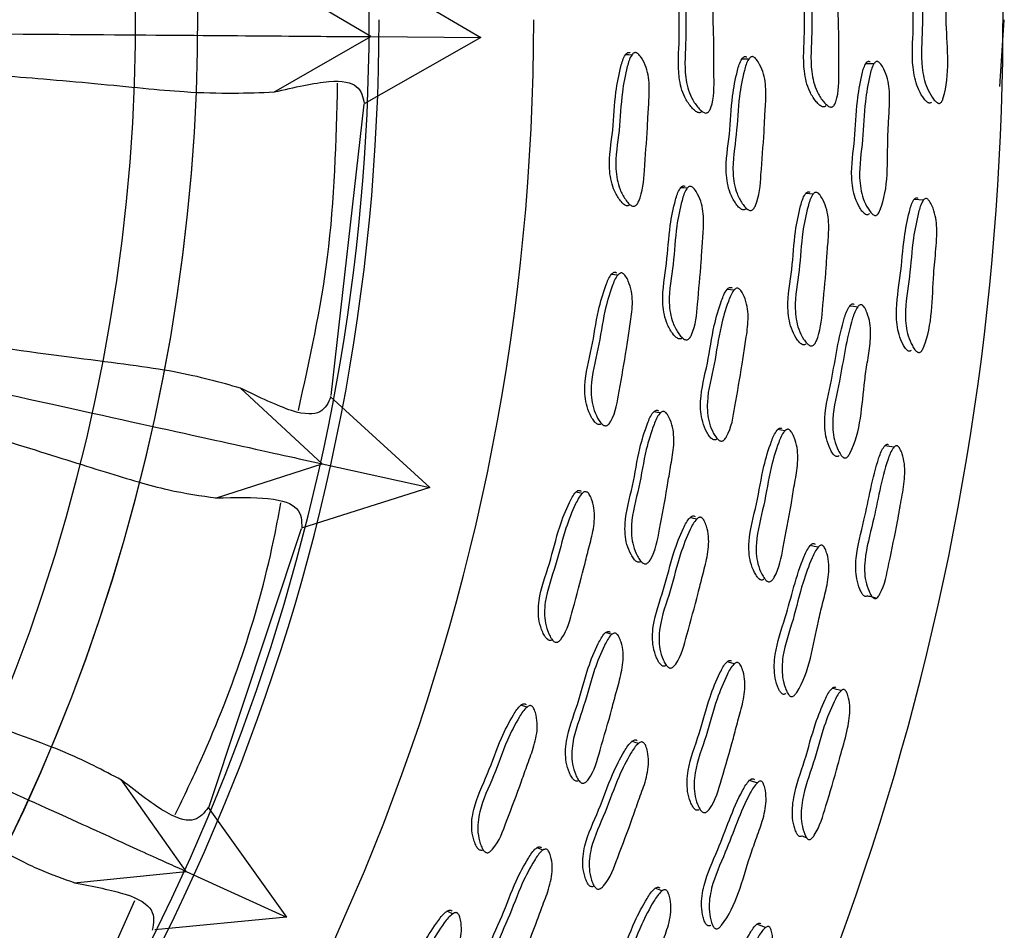
# Model space of a CAD drawing. Units: millimetres. Extents: x 62 to 2292, y 236 to 2456.
# Drawn here: x 854 to 869, y 380 to 394 of the extents above; entities that cross this region are included whole.
import ezdxf

# ---------------------------------------------------------------- set-up
doc = ezdxf.new("R2010")
doc.units = ezdxf.units.MM

msp = doc.modelspace()

# ---------------------------------------------------------------- linework, layer by layer
at = {"color": 7, "linetype": 'Continuous', "lineweight": 25}
for p, q in [((859.184, 394.272), (860.907, 393.259)), ((859.267, 393.272), (857.845, 394.117)), ((868.627, 392.531), (868.692, 393.524)), ((857.826, 392.446), (859.267, 393.272)), ((860.907, 393.259), (859.169, 392.275)), ((859.267, 393.272), (860.907, 393.259)), ((858.678, 387.938), (859.172, 392.269)), ((864.289, 392.151), (864.29, 392.151)), ((866.809, 390.631), (866.81, 390.631)), ((863.994, 388.774), (863.995, 388.774)), ((858.546, 386.92), (857.331, 388.043)), ((858.666, 387.923), (860.148, 386.567)), ((862.703, 387.516), (862.708, 387.515)), ((866.357, 387.022), (866.358, 387.022)), ((856.96, 386.411), (858.547, 386.92)), ((858.546, 386.92), (860.148, 386.567)), ((860.148, 386.567), (858.239, 385.964)), ((856.858, 381.809), (858.239, 385.96)), ((861.969, 384.301), (861.975, 384.3)), ((856.521, 380.857), (855.556, 382.223)), ((856.851, 381.808), (858.014, 380.179)), ((864.256, 381.739), (864.257, 381.738)), ((865.814, 381.34), (865.814, 381.34)), ((860.94, 381.178), (860.945, 381.176)), ((861.028, 381.144), (861.029, 381.144)), ((854.856, 380.688), (856.521, 380.858)), ((856.521, 380.857), (858.014, 380.179)), ((858.014, 380.179), (856.058, 379.99))]:
    msp.add_line(p, q, dxfattribs=at)
at = {"color": 7, "linetype": 'Continuous', "lineweight": 25, "flags": 128}
for points in [[(863.151, 392.998), (863.103, 392.999), (863.056, 393)], [(864.891, 392.938), (864.84, 392.938), (864.789, 392.939)], [(866.751, 392.866), (866.69, 392.866), (866.63, 392.867)], [(863.976, 391.018), (863.927, 391.022), (863.878, 391.025)], [(865.847, 390.929), (865.792, 390.933), (865.737, 390.937)], [(867.488, 390.841), (867.419, 390.845), (867.349, 390.85)], [(862.944, 389.727), (862.896, 389.732), (862.849, 389.737)], [(864.67, 389.5), (864.619, 389.505), (864.568, 389.511)], [(866.512, 389.251), (866.451, 389.258), (866.391, 389.264)], [(863.575, 387.677), (863.527, 387.685), (863.478, 387.693)], [(865.429, 387.41), (865.374, 387.419), (865.32, 387.428)], [(867.052, 387.167), (866.983, 387.178), (866.914, 387.189)], [(862.415, 386.479), (862.368, 386.489), (862.321, 386.499)], [(864.118, 386.098), (864.068, 386.109), (864.018, 386.119)], [(865.925, 385.68), (865.865, 385.692), (865.805, 385.704)], [(862.857, 384.384), (862.81, 384.397), (862.762, 384.41)], [(864.676, 383.947), (864.623, 383.961), (864.569, 383.975)], [(866.265, 383.547), (866.198, 383.564), (866.13, 383.582)], [(861.593, 383.302), (861.547, 383.316), (861.502, 383.331)], [(863.251, 382.762), (863.202, 382.778), (863.153, 382.793)], [(865.017, 382.175), (864.959, 382.193), (864.901, 382.21)], [(865.679, 381.386), (865.747, 381.363), (865.753, 381.361)], [(861.829, 381.175), (861.783, 381.192), (861.737, 381.209)], [(863.602, 380.57), (863.55, 380.589), (863.498, 380.608)], [(860.488, 380.228), (860.444, 380.246), (860.4, 380.265)], [(865.142, 380.026), (865.077, 380.049), (865.012, 380.073)]]:
    msp.add_lwpolyline(points, dxfattribs=at)
at = {"color": 7, "linetype": 'Continuous', "lineweight": 25}
for centre, radius, start, end in [((828.721, 393.547), 39.952, 186.0142, 102.0887), ((828.692, 393.524), 30.55, 188.4914, 143.5605), ((828.692, 393.524), 28, 189.4304, 143.5605), ((828.692, 393.524), 28, 189.4367, 143.5605), ((828.692, 393.524), 28, 189.4367, 143.5605), ((828.692, 393.524), 27.077, 189.8484, 143.5605), ((828.692, 393.524), 33, 187.7119, 0), ((828.692, 393.524), 30.7, 188.4456, 0)]:
    msp.add_arc(centre, radius, start, end, dxfattribs=at)
for points, knots in [([(867.61, 392.3), (867.609, 392.299), (867.604, 392.292), (867.592, 392.285), (867.576, 392.283), (867.551, 392.292), (867.516, 392.323), (867.462, 392.396), (867.38, 392.551), (867.305, 392.9), (867.348, 393.39), (867.331, 393.904), (867.369, 394.28), (867.404, 394.481), (867.439, 394.545), (867.454, 394.56), (867.47, 394.567), (867.481, 394.563), (867.486, 394.562)], [0, 0, 0, 0, 0.002341, 0.011264, 0.020165, 0.030111, 0.054967, 0.087878, 0.156759, 0.28132, 0.508403, 0.733738, 0.887351, 0.961016, 0.972617, 0.982229, 0.99088, 1, 1, 1, 1]), ([(867.626, 394.565), (867.632, 394.562), (867.646, 394.553), (867.676, 394.521), (867.722, 394.449), (867.793, 394.288), (867.827, 394.033), (867.826, 393.743), (867.828, 393.189), (867.893, 392.682), (867.77, 392.316), (867.751, 392.291), (867.736, 392.28), (867.719, 392.278), (867.693, 392.287), (867.657, 392.318), (867.602, 392.392), (867.517, 392.546), (867.44, 392.897), (867.484, 393.389), (867.467, 393.905), (867.506, 394.282), (867.541, 394.485), (867.578, 394.549), (867.593, 394.564), (867.61, 394.57), (867.621, 394.567), (867.626, 394.565)], [0, 0, 0, 0, 0.005751, 0.012813, 0.031517, 0.064433, 0.126628, 0.186087, 0.240951, 0.465707, 0.477529, 0.48277, 0.487479, 0.4922, 0.49747, 0.510572, 0.527819, 0.563727, 0.628236, 0.745538, 0.861938, 0.941333, 0.979502, 0.985556, 0.990604, 0.995176, 1, 1, 1, 1]), ([(864.121, 394.411), (864.128, 394.407), (864.144, 394.399), (864.179, 394.366), (864.234, 394.294), (864.317, 394.133), (864.358, 393.881), (864.358, 393.594), (864.374, 393.196), (864.37, 392.744), (864.38, 392.343), (864.311, 392.174), (864.289, 392.149), (864.27, 392.138), (864.25, 392.135), (864.218, 392.144), (864.176, 392.175), (864.109, 392.248), (864.008, 392.401), (863.919, 392.75), (863.969, 393.238), (863.941, 393.751), (863.983, 394.127), (864.022, 394.331), (864.064, 394.395), (864.079, 394.408), (864.092, 394.413), (864.104, 394.416), (864.114, 394.413), (864.121, 394.411)], [0, 0, 0, 0, 0.005633, 0.01261, 0.031227, 0.063991, 0.126172, 0.185482, 0.240344, 0.370812, 0.466534, 0.478288, 0.483468, 0.488096, 0.492714, 0.497866, 0.510737, 0.527784, 0.563322, 0.627678, 0.745263, 0.861774, 0.94174, 0.980013, 0.985972, 0.990885, 0.993121, 0.995324, 1, 1, 1, 1]), ([(866.036, 392.243), (866.035, 392.242), (866.03, 392.236), (866.017, 392.229), (865.998, 392.227), (865.968, 392.236), (865.928, 392.266), (865.864, 392.339), (865.769, 392.493), (865.685, 392.841), (865.734, 393.328), (865.707, 393.84), (865.748, 394.215), (865.785, 394.418), (865.825, 394.482), (865.84, 394.495), (865.852, 394.5), (865.864, 394.503), (865.873, 394.5), (865.879, 394.498)], [0, 0, 0, 0, 0.001574, 0.010526, 0.019449, 0.0294, 0.054249, 0.08716, 0.155821, 0.280216, 0.507566, 0.732865, 0.887406, 0.961359, 0.972883, 0.982386, 0.98671, 0.990967, 1, 1, 1, 1]), ([(865.99, 394.501), (865.997, 394.497), (866.013, 394.489), (866.047, 394.456), (866.099, 394.384), (866.179, 394.223), (866.219, 393.97), (866.218, 393.683), (866.233, 393.284), (866.229, 392.832), (866.236, 392.43), (866.169, 392.261), (866.148, 392.236), (866.13, 392.225), (866.11, 392.223), (866.08, 392.232), (866.039, 392.263), (865.975, 392.336), (865.879, 392.489), (865.794, 392.839), (865.843, 393.327), (865.816, 393.841), (865.857, 394.217), (865.895, 394.421), (865.936, 394.485), (865.95, 394.498), (865.962, 394.503), (865.975, 394.506), (865.984, 394.503), (865.99, 394.501)], [0, 0, 0, 0, 0.005658, 0.012657, 0.031313, 0.064109, 0.126268, 0.185554, 0.240392, 0.37072, 0.466382, 0.478168, 0.483376, 0.488035, 0.492686, 0.497872, 0.510801, 0.527891, 0.563484, 0.627829, 0.745333, 0.861776, 0.94166, 0.979916, 0.985891, 0.990829, 0.993079, 0.995296, 1, 1, 1, 1]), ([(864.197, 392.162), (864.194, 392.159), (864.187, 392.15), (864.171, 392.142), (864.151, 392.139), (864.119, 392.148), (864.077, 392.179), (864.01, 392.251), (863.91, 392.404), (863.821, 392.752), (863.871, 393.238), (863.843, 393.75), (863.885, 394.125), (863.924, 394.328), (863.966, 394.392), (863.981, 394.406), (863.993, 394.411), (864.006, 394.413), (864.016, 394.41), (864.022, 394.409)], [0, 0, 0, 0, 0.004987, 0.013892, 0.022775, 0.032687, 0.057457, 0.090277, 0.158717, 0.282697, 0.509245, 0.733723, 0.887789, 0.961522, 0.972998, 0.982457, 0.986761, 0.991, 1, 1, 1, 1]), ([(844.367, 393.386), (845.344, 393.378), (847.502, 393.362), (850.459, 393.339), (853.445, 393.316), (856.031, 393.296), (858.209, 393.28), (858.9, 393.274), (859.267, 393.272)], [0, 0, 0, 0, 0.124621, 0.27523, 0.425834, 0.608985, 0.792144, 1, 1, 1, 1]), ([(844.365, 393.066), (844.774, 393.039), (845.921, 392.962), (847.762, 392.923), (849.792, 392.881), (851.544, 392.827), (853.109, 392.746), (853.947, 392.679), (854.4, 392.644)], [0, 0, 0, 0, 0.100423, 0.282283, 0.468141, 0.64936, 0.810082, 1, 1, 1, 1]), ([(863.121, 390.775), (863.119, 390.772), (863.111, 390.764), (863.094, 390.757), (863.073, 390.757), (863.043, 390.769), (863.003, 390.803), (862.941, 390.882), (862.854, 391.044), (862.792, 391.399), (862.881, 391.88), (862.896, 392.392), (862.969, 392.762), (863.024, 392.961), (863.072, 393.021), (863.088, 393.033), (863.101, 393.037), (863.114, 393.038), (863.123, 393.034), (863.129, 393.032)], [0, 0, 0, 0, 0.004976, 0.013868, 0.022747, 0.032657, 0.057439, 0.090288, 0.158764, 0.282783, 0.509228, 0.733682, 0.887806, 0.961559, 0.973027, 0.982474, 0.986771, 0.991005, 1, 1, 1, 1]), ([(863.225, 393.03), (863.232, 393.026), (863.248, 393.016), (863.28, 392.98), (863.329, 392.903), (863.399, 392.734), (863.42, 392.479), (863.396, 392.194), (863.379, 391.795), (863.339, 391.344), (863.317, 390.944), (863.234, 390.782), (863.21, 390.759), (863.19, 390.75), (863.169, 390.749), (863.138, 390.761), (863.098, 390.796), (863.037, 390.875), (862.949, 391.037), (862.887, 391.393), (862.976, 391.875), (862.991, 392.389), (863.064, 392.76), (863.12, 392.959), (863.167, 393.019), (863.183, 393.031), (863.196, 393.035), (863.209, 393.036), (863.219, 393.033), (863.225, 393.03)], [0, 0, 0, 0, 0.005626, 0.012597, 0.031205, 0.063963, 0.126154, 0.185472, 0.240341, 0.370822, 0.466567, 0.478303, 0.483468, 0.488082, 0.492688, 0.497829, 0.510687, 0.527733, 0.563271, 0.627653, 0.745221, 0.861756, 0.941772, 0.980057, 0.986008, 0.990909, 0.993138, 0.995334, 1, 1, 1, 1]), ([(864.851, 390.713), (864.848, 390.71), (864.841, 390.702), (864.824, 390.695), (864.804, 390.695), (864.774, 390.707), (864.735, 390.741), (864.675, 390.82), (864.589, 390.982), (864.529, 391.337), (864.616, 391.818), (864.631, 392.331), (864.703, 392.701), (864.758, 392.9), (864.804, 392.96), (864.82, 392.972), (864.833, 392.976), (864.846, 392.977), (864.855, 392.973), (864.861, 392.971)], [0, 0, 0, 0, 0.005346, 0.014233, 0.023114, 0.033036, 0.057836, 0.090681, 0.15912, 0.283066, 0.509435, 0.733839, 0.887853, 0.961544, 0.973014, 0.982466, 0.986767, 0.991003, 1, 1, 1, 1]), ([(864.964, 392.969), (864.971, 392.965), (864.986, 392.955), (865.017, 392.919), (865.066, 392.842), (865.134, 392.673), (865.154, 392.418), (865.131, 392.132), (865.114, 391.733), (865.074, 391.282), (865.052, 390.882), (864.97, 390.719), (864.946, 390.696), (864.927, 390.687), (864.906, 390.687), (864.876, 390.699), (864.837, 390.733), (864.777, 390.813), (864.69, 390.975), (864.63, 391.331), (864.718, 391.813), (864.732, 392.328), (864.805, 392.699), (864.86, 392.898), (864.907, 392.958), (864.922, 392.97), (864.935, 392.974), (864.948, 392.975), (864.957, 392.972), (864.964, 392.969)], [0, 0, 0, 0, 0.0056435, 0.0126284, 0.0312565, 0.0640265, 0.1261998, 0.1855013, 0.2403497, 0.3707801, 0.4664639, 0.4782022, 0.4833752, 0.4880035, 0.4926312, 0.4978002, 0.5107101, 0.5277927, 0.5633623, 0.6277254, 0.7452446, 0.8617443, 0.9417089, 0.9799843, 0.9859477, 0.9908669, 0.9931066, 0.9953134, 1, 1, 1, 1]), ([(866.687, 390.642), (866.684, 390.638), (866.676, 390.63), (866.661, 390.622), (866.643, 390.621), (866.616, 390.633), (866.581, 390.668), (866.528, 390.747), (866.451, 390.91), (866.397, 391.264), (866.478, 391.745), (866.49, 392.257), (866.554, 392.628), (866.602, 392.828), (866.644, 392.89), (866.659, 392.902), (866.67, 392.906), (866.682, 392.907), (866.69, 392.903), (866.696, 392.901)], [0, 0, 0, 0, 0.005932, 0.014654, 0.023292, 0.032965, 0.057431, 0.090235, 0.158981, 0.283403, 0.50901, 0.733175, 0.887838, 0.961989, 0.973416, 0.982762, 0.98699, 0.991149, 1, 1, 1, 1]), ([(866.818, 392.899), (866.824, 392.894), (866.839, 392.884), (866.867, 392.848), (866.912, 392.771), (866.975, 392.602), (866.993, 392.347), (866.973, 392.061), (866.942, 391.511), (866.98, 391.001), (866.823, 390.646), (866.802, 390.622), (866.785, 390.612), (866.766, 390.612), (866.739, 390.623), (866.703, 390.658), (866.648, 390.738), (866.57, 390.902), (866.515, 391.257), (866.597, 391.739), (866.609, 392.253), (866.674, 392.625), (866.723, 392.826), (866.766, 392.887), (866.78, 392.899), (866.792, 392.904), (866.804, 392.905), (866.812, 392.901), (866.818, 392.899)], [0, 0, 0, 0, 0.005634, 0.012645, 0.031425, 0.06434, 0.12651, 0.185618, 0.240276, 0.466535, 0.478342, 0.483513, 0.48809, 0.492634, 0.497718, 0.510537, 0.527669, 0.563475, 0.628069, 0.74507, 0.861326, 0.941566, 0.980091, 0.986052, 0.990944, 0.993164, 0.99535, 1, 1, 1, 1]), ([(854.4, 392.644), (854.659, 392.621), (855.478, 392.549), (856.764, 392.408), (857.435, 392.434), (857.833, 392.449)], [0, 0, 0, 0, 0.158045, 0.500462, 1, 1, 1, 1]), ([(857.833, 392.45), (858.132, 392.518), (858.726, 392.653), (859.111, 392.559), (859.151, 392.373), (859.172, 392.277)], [0, 0, 0, 0, 0.329485, 0.654272, 1, 1, 1, 1]), ([(858.192, 387.712), (858.36, 388.469), (858.715, 390.072), (858.754, 391.714), (858.775, 392.58)], [0, 0, 0, 0, 0.472387, 1, 1, 1, 1]), ([(863.903, 388.794), (863.9, 388.791), (863.892, 388.783), (863.876, 388.776), (863.855, 388.775), (863.825, 388.787), (863.785, 388.822), (863.726, 388.901), (863.641, 389.062), (863.585, 389.417), (863.681, 389.897), (863.703, 390.409), (863.781, 390.778), (863.839, 390.976), (863.886, 391.036), (863.903, 391.048), (863.915, 391.052), (863.928, 391.053), (863.938, 391.049), (863.944, 391.047)], [0, 0, 0, 0, 0.004984, 0.013885, 0.022767, 0.03268, 0.057456, 0.090279, 0.158728, 0.28272, 0.509251, 0.733717, 0.887794, 0.961535, 0.973009, 0.982465, 0.986767, 0.991004, 1, 1, 1, 1]), ([(864.042, 391.04), (864.049, 391.036), (864.065, 391.026), (864.096, 390.99), (864.143, 390.913), (864.211, 390.745), (864.228, 390.489), (864.2, 390.204), (864.178, 389.806), (864.131, 389.356), (864.103, 388.957), (864.018, 388.795), (863.994, 388.772), (863.974, 388.762), (863.953, 388.762), (863.923, 388.774), (863.883, 388.809), (863.823, 388.888), (863.738, 389.05), (863.682, 389.405), (863.779, 389.886), (863.8, 390.4), (863.878, 390.77), (863.936, 390.969), (863.984, 391.029), (864, 391.041), (864.013, 391.045), (864.026, 391.046), (864.036, 391.042), (864.042, 391.04)], [0, 0, 0, 0, 0.005632, 0.012608, 0.031228, 0.063994, 0.126175, 0.185483, 0.240344, 0.370814, 0.466532, 0.478283, 0.48346, 0.488086, 0.492703, 0.497856, 0.51073, 0.527779, 0.563322, 0.627685, 0.745262, 0.861769, 0.941742, 0.98002, 0.985978, 0.990889, 0.993124, 0.995326, 1, 1, 1, 1]), ([(865.742, 388.7), (865.741, 388.699), (865.735, 388.693), (865.722, 388.688), (865.702, 388.687), (865.673, 388.699), (865.636, 388.733), (865.58, 388.812), (865.5, 388.973), (865.449, 389.328), (865.544, 389.808), (865.566, 390.32), (865.642, 390.69), (865.699, 390.888), (865.745, 390.948), (865.761, 390.96), (865.773, 390.964), (865.785, 390.965), (865.794, 390.962), (865.8, 390.959)], [0, 0, 0, 0, 0.001611, 0.010555, 0.019475, 0.02943, 0.054295, 0.087215, 0.155883, 0.280278, 0.507594, 0.732875, 0.887419, 0.961369, 0.972891, 0.982392, 0.986714, 0.99097, 1, 1, 1, 1]), ([(865.911, 390.951), (865.918, 390.947), (865.933, 390.937), (865.963, 390.901), (866.008, 390.825), (866.072, 390.656), (866.088, 390.401), (866.06, 390.116), (866.037, 389.717), (865.989, 389.267), (865.959, 388.867), (865.876, 388.705), (865.853, 388.682), (865.834, 388.672), (865.814, 388.672), (865.785, 388.684), (865.747, 388.718), (865.69, 388.797), (865.609, 388.959), (865.557, 389.315), (865.653, 389.797), (865.675, 390.311), (865.752, 390.682), (865.809, 390.88), (865.856, 390.94), (865.871, 390.952), (865.884, 390.956), (865.896, 390.957), (865.905, 390.954), (865.911, 390.951)], [0, 0, 0, 0, 0.005657, 0.012657, 0.031315, 0.06411, 0.126269, 0.185554, 0.240388, 0.370728, 0.466379, 0.478155, 0.483356, 0.488011, 0.492662, 0.497851, 0.510788, 0.527884, 0.563483, 0.627833, 0.745328, 0.861771, 0.941662, 0.97992, 0.985895, 0.990831, 0.99308, 0.995297, 1, 1, 1, 1]), ([(867.309, 388.606), (867.308, 388.605), (867.303, 388.599), (867.291, 388.593), (867.275, 388.592), (867.25, 388.604), (867.219, 388.637), (867.172, 388.716), (867.105, 388.877), (867.065, 389.233), (867.157, 389.716), (867.188, 390.23), (867.261, 390.601), (867.314, 390.799), (867.355, 390.859), (867.371, 390.873), (867.388, 390.877), (867.399, 390.873), (867.404, 390.871)], [0, 0, 0, 0, 0.0019005, 0.0108613, 0.0197827, 0.0297322, 0.0545624, 0.0874227, 0.1562577, 0.2807824, 0.5082602, 0.7336188, 0.8872693, 0.9610069, 0.9726154, 0.9822342, 0.9908873, 1, 1, 1, 1]), ([(867.544, 390.861), (867.549, 390.857), (867.563, 390.847), (867.589, 390.812), (867.629, 390.736), (867.683, 390.569), (867.694, 390.28), (867.663, 389.992), (867.614, 389.439), (867.629, 388.96), (867.471, 388.608), (867.45, 388.584), (867.433, 388.575), (867.416, 388.574), (867.391, 388.585), (867.359, 388.619), (867.31, 388.698), (867.241, 388.86), (867.199, 389.217), (867.292, 389.702), (867.322, 390.218), (867.397, 390.59), (867.452, 390.789), (867.494, 390.849), (867.51, 390.863), (867.528, 390.868), (867.538, 390.863), (867.544, 390.861)], [0, 0, 0, 0, 0.005745, 0.012804, 0.031517, 0.064441, 0.126629, 0.205388, 0.240922, 0.465692, 0.477545, 0.482808, 0.487534, 0.492263, 0.497533, 0.510615, 0.527827, 0.563693, 0.628147, 0.745594, 0.861948, 0.941321, 0.979508, 0.985563, 0.990611, 0.995182, 1, 1, 1, 1]), ([(857.331, 388.044), (857.033, 388.129), (856.438, 388.3), (854.975, 388.476), (853.413, 388.688), (852.079, 388.909), (851.279, 389.051), (850.444, 389.209), (849.54, 389.388), (848.541, 389.593), (847.505, 389.807), (846.454, 390.02), (845.417, 390.219), (844.641, 390.363), (844.213, 390.428), (844.149, 390.438)], [0, 0, 0, 0, 0.172381, 0.343725, 0.518679, 0.573267, 0.624914, 0.675036, 0.725925, 0.780623, 0.838601, 0.887768, 0.939212, 0.990891, 1, 1, 1, 1]), ([(844.049, 390.118), (844.985, 389.912), (847.074, 389.451), (849.945, 388.818), (852.861, 388.174), (855.386, 387.617), (857.513, 387.148), (858.188, 386.999), (858.547, 386.92)], [0, 0, 0, 0, 0.1225412, 0.2735076, 0.424469, 0.6080549, 0.7916489, 1, 1, 1, 1]), ([(843.954, 389.815), (844.575, 389.642), (846.094, 389.219), (848.122, 388.762), (849.946, 388.326), (851.353, 387.971), (852.794, 387.577), (854.164, 387.164), (855.358, 386.783), (856.29, 386.506), (856.742, 386.444), (856.969, 386.413)], [0, 0, 0, 0, 0.090457, 0.221211, 0.309004, 0.3946675, 0.4809793, 0.6110671, 0.7408177, 0.8701514, 1, 1, 1, 1]), ([(862.702, 387.516), (862.699, 387.514), (862.69, 387.506), (862.673, 387.501), (862.652, 387.503), (862.623, 387.518), (862.586, 387.556), (862.533, 387.64), (862.461, 387.81), (862.434, 388.169), (862.568, 388.639), (862.631, 389.148), (862.739, 389.509), (862.814, 389.701), (862.866, 389.757), (862.883, 389.767), (862.897, 389.77), (862.91, 389.77), (862.919, 389.765), (862.925, 389.762)], [0, 0, 0, 0, 0.004977, 0.013867, 0.022741, 0.032646, 0.057419, 0.090266, 0.158745, 0.282768, 0.509219, 0.733676, 0.887781, 0.961547, 0.973019, 0.982469, 0.986768, 0.991003, 1, 1, 1, 1]), ([(863.02, 389.751), (863.027, 389.746), (863.041, 389.735), (863.07, 389.696), (863.111, 389.615), (863.165, 389.44), (863.161, 389.184), (863.11, 388.902), (863.055, 388.507), (862.972, 388.062), (862.912, 387.666), (862.814, 387.512), (862.788, 387.491), (862.768, 387.484), (862.747, 387.486), (862.717, 387.501), (862.68, 387.539), (862.627, 387.624), (862.555, 387.794), (862.528, 388.154), (862.662, 388.625), (862.726, 389.136), (862.834, 389.498), (862.908, 389.691), (862.961, 389.746), (862.978, 389.756), (862.992, 389.759), (863.005, 389.759), (863.014, 389.754), (863.02, 389.751)], [0, 0, 0, 0, 0.0056266, 0.012597, 0.0312049, 0.0639619, 0.1261534, 0.1854731, 0.2403399, 0.3708198, 0.466582, 0.4783209, 0.4834868, 0.4880994, 0.4927027, 0.4978411, 0.5106942, 0.5277378, 0.563276, 0.6276584, 0.7452251, 0.8617574, 0.9417609, 0.9800514, 0.986004, 0.9909067, 0.9931365, 0.995333, 1, 1, 1, 1]), ([(864.417, 387.29), (864.414, 387.287), (864.406, 387.28), (864.389, 387.274), (864.368, 387.276), (864.339, 387.29), (864.304, 387.329), (864.252, 387.413), (864.182, 387.582), (864.156, 387.942), (864.289, 388.412), (864.353, 388.921), (864.46, 389.283), (864.534, 389.475), (864.585, 389.53), (864.602, 389.541), (864.615, 389.543), (864.628, 389.543), (864.637, 389.539), (864.643, 389.536)], [0, 0, 0, 0, 0.00538, 0.014266, 0.023146, 0.033067, 0.057867, 0.09071, 0.159148, 0.283092, 0.509452, 0.733844, 0.887856, 0.96155, 0.973018, 0.982469, 0.986769, 0.991005, 1, 1, 1, 1]), ([(864.745, 389.524), (864.751, 389.519), (864.766, 389.508), (864.794, 389.469), (864.834, 389.388), (864.886, 389.214), (864.882, 388.957), (864.831, 388.675), (864.776, 388.279), (864.693, 387.835), (864.633, 387.438), (864.536, 387.284), (864.51, 387.263), (864.49, 387.256), (864.47, 387.258), (864.441, 387.273), (864.405, 387.311), (864.352, 387.396), (864.282, 387.565), (864.256, 387.926), (864.389, 388.397), (864.453, 388.908), (864.561, 389.271), (864.635, 389.464), (864.687, 389.519), (864.704, 389.529), (864.717, 389.532), (864.73, 389.532), (864.739, 389.527), (864.745, 389.524)], [0, 0, 0, 0, 0.005643, 0.012628, 0.031257, 0.064027, 0.1262, 0.1855, 0.240347, 0.37078, 0.466466, 0.478204, 0.483376, 0.488004, 0.492631, 0.4978, 0.51071, 0.527793, 0.563363, 0.627726, 0.745244, 0.861742, 0.941708, 0.979986, 0.985949, 0.990868, 0.993108, 0.995314, 1, 1, 1, 1]), ([(866.236, 387.044), (866.233, 387.041), (866.225, 387.033), (866.209, 387.027), (866.191, 387.028), (866.165, 387.042), (866.133, 387.08), (866.088, 387.164), (866.027, 387.334), (866.007, 387.691), (866.162, 388.29), (866.228, 388.854), (866.36, 389.228), (866.408, 389.286), (866.423, 389.296), (866.435, 389.299), (866.446, 389.299), (866.454, 389.295), (866.46, 389.292)], [0, 0, 0, 0, 0.0059704, 0.0146873, 0.0233195, 0.0329903, 0.057463, 0.0902901, 0.1590832, 0.28359, 0.5093027, 0.8877824, 0.9620069, 0.973434, 0.9827737, 0.986998, 0.9911527, 1, 1, 1, 1]), ([(866.581, 389.278), (866.587, 389.273), (866.6, 389.262), (866.625, 389.223), (866.662, 389.142), (866.709, 388.968), (866.702, 388.712), (866.655, 388.43), (866.572, 387.885), (866.562, 387.374), (866.372, 387.035), (866.349, 387.013), (866.331, 387.005), (866.312, 387.006), (866.286, 387.021), (866.254, 387.059), (866.207, 387.144), (866.145, 387.314), (866.125, 387.672), (866.281, 388.274), (866.346, 388.839), (866.48, 389.215), (866.528, 389.272), (866.544, 389.282), (866.556, 389.286), (866.568, 389.286), (866.576, 389.281), (866.581, 389.278)], [0, 0, 0, 0, 0.005634, 0.012647, 0.031439, 0.064365, 0.126554, 0.185669, 0.240334, 0.466723, 0.478531, 0.483701, 0.488273, 0.492812, 0.497894, 0.510712, 0.527851, 0.56367, 0.628288, 0.745309, 0.941555, 0.980106, 0.986065, 0.990953, 0.99317, 0.995353, 1, 1, 1, 1]), ([(858.676, 387.914), (858.636, 387.827), (858.556, 387.654), (858.166, 387.642), (857.609, 387.91), (857.331, 388.043)], [0, 0, 0, 0, 0.335556, 0.668663, 1, 1, 1, 1]), ([(863.29, 385.469), (863.287, 385.466), (863.279, 385.459), (863.262, 385.454), (863.241, 385.455), (863.212, 385.47), (863.176, 385.508), (863.124, 385.592), (863.055, 385.761), (863.034, 386.12), (863.175, 386.588), (863.245, 387.096), (863.358, 387.456), (863.435, 387.648), (863.488, 387.703), (863.505, 387.713), (863.518, 387.716), (863.531, 387.716), (863.54, 387.711), (863.546, 387.708)], [0, 0, 0, 0, 0.004981, 0.013879, 0.022759, 0.032673, 0.057455, 0.090283, 0.15874, 0.282741, 0.509252, 0.73371, 0.8878, 0.961549, 0.973022, 0.982474, 0.986774, 0.991008, 1, 1, 1, 1]), ([(863.643, 387.692), (863.65, 387.687), (863.664, 387.676), (863.692, 387.637), (863.732, 387.556), (863.783, 387.382), (863.776, 387.126), (863.721, 386.845), (863.66, 386.45), (863.571, 386.007), (863.505, 385.612), (863.405, 385.459), (863.378, 385.438), (863.358, 385.431), (863.337, 385.433), (863.308, 385.448), (863.272, 385.486), (863.22, 385.57), (863.151, 385.74), (863.129, 386.099), (863.27, 386.569), (863.341, 387.078), (863.454, 387.439), (863.531, 387.632), (863.585, 387.687), (863.602, 387.697), (863.615, 387.7), (863.628, 387.7), (863.637, 387.695), (863.643, 387.692)], [0, 0, 0, 0, 0.005631, 0.012607, 0.031229, 0.063997, 0.126179, 0.185484, 0.240343, 0.370813, 0.466531, 0.478277, 0.483453, 0.488076, 0.492693, 0.497846, 0.510723, 0.527776, 0.563323, 0.627691, 0.74526, 0.861763, 0.941744, 0.980027, 0.985984, 0.990894, 0.993127, 0.995328, 1, 1, 1, 1]), ([(865.113, 385.2), (865.112, 385.199), (865.105, 385.194), (865.091, 385.19), (865.071, 385.191), (865.044, 385.206), (865.01, 385.244), (864.962, 385.327), (864.897, 385.496), (864.88, 385.853), (865.02, 386.322), (865.091, 386.83), (865.202, 387.191), (865.278, 387.383), (865.329, 387.438), (865.346, 387.449), (865.358, 387.451), (865.371, 387.451), (865.379, 387.447), (865.385, 387.444)], [0, 0, 0, 0, 0.0016955, 0.0106279, 0.0195457, 0.0295066, 0.0543891, 0.0873219, 0.155996, 0.2803859, 0.5076484, 0.7329002, 0.8874397, 0.9613828, 0.9729017, 0.9823982, 0.9867183, 0.9909724, 1, 1, 1, 1]), ([(865.495, 387.426), (865.501, 387.421), (865.515, 387.409), (865.541, 387.371), (865.579, 387.29), (865.627, 387.117), (865.618, 386.861), (865.563, 386.579), (865.502, 386.185), (865.412, 385.741), (865.344, 385.346), (865.246, 385.193), (865.221, 385.172), (865.201, 385.164), (865.181, 385.166), (865.153, 385.18), (865.119, 385.219), (865.07, 385.303), (865.005, 385.471), (864.987, 385.831), (865.127, 386.301), (865.199, 386.81), (865.31, 387.172), (865.386, 387.365), (865.438, 387.42), (865.455, 387.43), (865.468, 387.433), (865.48, 387.433), (865.489, 387.429), (865.495, 387.426)], [0, 0, 0, 0, 0.005657, 0.012657, 0.031316, 0.06411, 0.12627, 0.185553, 0.240384, 0.370737, 0.466374, 0.478136, 0.48333, 0.487979, 0.492629, 0.497822, 0.51077, 0.527875, 0.563482, 0.627839, 0.745321, 0.861764, 0.941665, 0.979924, 0.985898, 0.990833, 0.993081, 0.995297, 1, 1, 1, 1]), ([(855.562, 382.216), (855.29, 382.36), (854.745, 382.651), (853.353, 383.126), (851.864, 383.658), (850.606, 384.151), (849.853, 384.456), (849.069, 384.784), (848.223, 385.147), (847.383, 385.514), (846.56, 385.874), (845.757, 386.224), (844.979, 386.558), (844.254, 386.861), (843.679, 387.096), (843.32, 387.235), (843.169, 387.294)], [0, 0, 0, 0, 0.1709875, 0.3437472, 0.5186893, 0.5732883, 0.6249324, 0.6750508, 0.7259467, 0.7806371, 0.8220899, 0.8643784, 0.9117054, 0.9458402, 0.9771929, 1, 1, 1, 1]), ([(866.657, 384.957), (866.656, 384.956), (866.651, 384.951), (866.639, 384.947), (866.622, 384.947), (866.598, 384.96), (866.57, 384.997), (866.531, 385.079), (866.479, 385.245), (866.476, 385.605), (866.651, 386.203), (866.733, 386.77), (866.874, 387.141), (866.921, 387.197), (866.938, 387.21), (866.956, 387.213), (866.966, 387.207), (866.971, 387.205)], [0, 0, 0, 0, 0.001105, 0.010172, 0.019161, 0.029134, 0.053926, 0.086699, 0.155465, 0.280002, 0.508361, 0.887021, 0.960937, 0.972571, 0.982214, 0.990885, 1, 1, 1, 1]), ([(867.109, 387.182), (867.114, 387.177), (867.126, 387.166), (867.149, 387.129), (867.182, 387.049), (867.22, 386.878), (867.206, 386.61), (867.161, 386.386), (867.128, 386.201), (867.077, 385.912), (866.986, 385.496), (866.91, 385.099), (866.819, 384.945), (866.796, 384.923), (866.779, 384.915), (866.761, 384.916), (866.737, 384.929), (866.708, 384.965), (866.667, 385.048), (866.628, 385.168), (866.61, 385.326), (866.624, 385.625), (866.784, 386.178), (866.866, 386.746), (867.01, 387.119), (867.058, 387.174), (867.076, 387.187), (867.093, 387.19), (867.104, 387.185), (867.109, 387.182)], [0, 0, 0, 0, 0.005733, 0.012787, 0.031506, 0.064424, 0.126571, 0.192242, 0.203491, 0.240806, 0.370452, 0.465858, 0.477781, 0.483099, 0.487871, 0.492625, 0.497897, 0.510935, 0.528068, 0.563827, 0.595188, 0.628494, 0.746164, 0.941309, 0.979512, 0.985568, 0.990619, 0.99519, 1, 1, 1, 1]), ([(842.968, 386.647), (843.086, 386.584), (843.616, 386.301), (844.352, 385.943), (845.164, 385.55), (846.233, 385.042), (847.699, 384.355), (849.401, 383.532), (850.851, 382.788), (852.022, 382.149), (852.965, 381.614), (853.722, 381.191), (854.356, 380.866), (854.695, 380.748), (854.865, 380.689)], [0, 0, 0, 0, 0.018871, 0.084707, 0.117643, 0.150559, 0.260678, 0.369126, 0.477653, 0.586721, 0.687993, 0.791765, 0.895476, 1, 1, 1, 1]), ([(861.969, 384.302), (861.966, 384.3), (861.956, 384.294), (861.939, 384.29), (861.918, 384.294), (861.89, 384.311), (861.857, 384.352), (861.812, 384.441), (861.755, 384.616), (861.761, 384.976), (861.938, 385.431), (862.049, 385.932), (862.19, 386.281), (862.282, 386.465), (862.339, 386.515), (862.357, 386.524), (862.371, 386.525), (862.384, 386.524), (862.393, 386.519), (862.398, 386.515)], [0, 0, 0, 0, 0.004977, 0.013886, 0.022792, 0.032735, 0.057566, 0.090423, 0.158846, 0.282777, 0.509291, 0.733808, 0.887836, 0.961483, 0.972956, 0.98242, 0.98673, 0.990977, 1, 1, 1, 1]), ([(862.492, 386.496), (862.498, 386.49), (862.512, 386.477), (862.537, 386.436), (862.571, 386.352), (862.608, 386.173), (862.581, 385.919), (862.504, 385.643), (862.412, 385.254), (862.289, 384.82), (862.192, 384.431), (862.08, 384.288), (862.052, 384.269), (862.031, 384.264), (862.011, 384.268), (861.982, 384.285), (861.949, 384.327), (861.904, 384.416), (861.847, 384.591), (861.853, 384.952), (862.031, 385.409), (862.142, 385.911), (862.283, 386.261), (862.375, 386.446), (862.433, 386.496), (862.451, 386.504), (862.465, 386.506), (862.478, 386.504), (862.486, 386.499), (862.492, 386.496)], [0, 0, 0, 0, 0.005636, 0.012609, 0.0312, 0.063935, 0.126126, 0.18548, 0.24037, 0.370863, 0.46652, 0.478248, 0.483415, 0.488038, 0.492659, 0.497818, 0.510702, 0.527753, 0.563267, 0.62761, 0.745227, 0.861806, 0.941781, 0.980015, 0.98597, 0.99088, 0.993116, 0.995319, 1, 1, 1, 1]), ([(856.969, 386.414), (857.252, 386.419), (857.85, 386.43), (858.237, 386.268), (858.241, 386.07), (858.243, 385.965)], [0, 0, 0, 0, 0.298853, 0.631602, 1, 1, 1, 1]), ([(856.36, 381.703), (856.49, 381.974), (857.13, 383.309), (857.662, 384.875), (857.903, 386.186), (857.931, 386.339)], [0, 0, 0, 0, 0.1843654, 0.9053929, 1, 1, 1, 1]), ([(863.659, 383.921), (863.655, 383.919), (863.646, 383.913), (863.629, 383.909), (863.609, 383.912), (863.582, 383.929), (863.55, 383.971), (863.506, 384.059), (863.452, 384.234), (863.46, 384.594), (863.637, 385.05), (863.748, 385.551), (863.888, 385.901), (863.979, 386.086), (864.036, 386.136), (864.054, 386.145), (864.067, 386.146), (864.08, 386.145), (864.088, 386.14), (864.094, 386.136)], [0, 0, 0, 0, 0.005094, 0.013987, 0.022861, 0.032768, 0.057534, 0.090356, 0.158795, 0.282764, 0.509316, 0.733813, 0.88778, 0.961453, 0.972936, 0.98241, 0.986724, 0.990975, 1, 1, 1, 1]), ([(864.194, 386.115), (864.2, 386.109), (864.214, 386.097), (864.238, 386.056), (864.271, 385.971), (864.307, 385.793), (864.279, 385.538), (864.202, 385.262), (864.11, 384.873), (863.985, 384.438), (863.887, 384.049), (863.777, 383.905), (863.749, 383.887), (863.728, 383.881), (863.708, 383.885), (863.681, 383.902), (863.648, 383.943), (863.604, 384.032), (863.55, 384.208), (863.558, 384.569), (863.736, 385.026), (863.847, 385.529), (863.987, 385.88), (864.079, 386.065), (864.136, 386.115), (864.154, 386.124), (864.167, 386.125), (864.18, 386.124), (864.189, 386.119), (864.194, 386.115)], [0, 0, 0, 0, 0.005652, 0.01264, 0.031256, 0.064005, 0.126179, 0.185498, 0.240349, 0.370811, 0.46652, 0.478271, 0.483451, 0.488081, 0.492703, 0.497862, 0.510749, 0.527813, 0.563368, 0.627717, 0.745284, 0.861786, 0.941694, 0.979944, 0.985913, 0.990841, 0.993087, 0.995301, 1, 1, 1, 1]), ([(865.443, 383.505), (865.439, 383.502), (865.43, 383.495), (865.414, 383.49), (865.396, 383.493), (865.372, 383.509), (865.344, 383.55), (865.307, 383.639), (865.262, 383.814), (865.277, 384.172), (865.486, 384.755), (865.605, 385.31), (865.772, 385.672), (865.824, 385.724), (865.841, 385.733), (865.853, 385.735), (865.864, 385.734), (865.872, 385.729), (865.877, 385.726)], [0, 0, 0, 0, 0.006035, 0.014725, 0.023317, 0.032944, 0.057357, 0.090177, 0.159055, 0.283688, 0.509275, 0.887717, 0.96208, 0.973508, 0.982835, 0.987048, 0.991188, 1, 1, 1, 1]), ([(865.996, 385.701), (866.002, 385.695), (866.014, 385.682), (866.035, 385.641), (866.064, 385.557), (866.094, 385.379), (866.064, 385.125), (865.99, 384.848), (865.856, 384.312), (865.798, 383.805), (865.578, 383.483), (865.552, 383.463), (865.533, 383.457), (865.515, 383.46), (865.49, 383.477), (865.462, 383.518), (865.424, 383.607), (865.378, 383.783), (865.391, 384.142), (865.562, 384.601), (865.67, 385.104), (865.804, 385.458), (865.89, 385.647), (865.943, 385.699), (865.96, 385.708), (865.972, 385.71), (865.984, 385.709), (865.991, 385.704), (865.996, 385.701)], [0, 0, 0, 0, 0.005616, 0.012623, 0.03143, 0.06438, 0.126553, 0.185605, 0.240226, 0.466625, 0.478437, 0.4836, 0.488156, 0.492672, 0.497729, 0.510511, 0.527638, 0.563487, 0.628146, 0.745056, 0.861251, 0.941546, 0.980153, 0.98611, 0.990989, 0.993199, 0.995374, 1, 1, 1, 1]), ([(866.657, 384.957), (866.68, 384.952), (866.727, 384.941), (866.773, 384.93), (866.796, 384.924)], [0, 0, 0, 0, 0.4999999, 1, 1, 1, 1]), ([(848.561, 384.475), (849.726, 383.946), (851.616, 383.087), (853.609, 382.181), (854.953, 381.57), (855.968, 381.109), (856.337, 380.942), (856.521, 380.858)], [0, 0, 0, 0, 0.286924, 0.465176, 0.643428, 0.821703, 1, 1, 1, 1]), ([(862.364, 382.212), (862.361, 382.21), (862.352, 382.203), (862.334, 382.2), (862.314, 382.203), (862.286, 382.22), (862.254, 382.262), (862.21, 382.35), (862.158, 382.525), (862.17, 382.884), (862.355, 383.337), (862.473, 383.836), (862.619, 384.184), (862.713, 384.368), (862.771, 384.418), (862.79, 384.427), (862.803, 384.428), (862.816, 384.427), (862.825, 384.422), (862.83, 384.418)], [0, 0, 0, 0, 0.004989, 0.013894, 0.022774, 0.032684, 0.057453, 0.090275, 0.1587, 0.282654, 0.509222, 0.733742, 0.887764, 0.961469, 0.97295, 0.982416, 0.986726, 0.990973, 1, 1, 1, 1]), ([(862.925, 384.393), (862.931, 384.387), (862.945, 384.374), (862.969, 384.333), (863.001, 384.249), (863.036, 384.071), (863.004, 383.817), (862.923, 383.542), (862.825, 383.155), (862.694, 382.722), (862.591, 382.335), (862.477, 382.191), (862.449, 382.173), (862.428, 382.168), (862.407, 382.171), (862.38, 382.189), (862.347, 382.23), (862.304, 382.319), (862.251, 382.494), (862.263, 382.854), (862.449, 383.309), (862.567, 383.809), (862.713, 384.158), (862.808, 384.343), (862.866, 384.393), (862.884, 384.401), (862.898, 384.403), (862.911, 384.401), (862.919, 384.396), (862.925, 384.393)], [0, 0, 0, 0, 0.005647, 0.012627, 0.031228, 0.063958, 0.126148, 0.185529, 0.240405, 0.370822, 0.466568, 0.478329, 0.483511, 0.488139, 0.492755, 0.497905, 0.510775, 0.527822, 0.563349, 0.627685, 0.745271, 0.861794, 0.941731, 0.979987, 0.985948, 0.990865, 0.993103, 0.99531, 1, 1, 1, 1]), ([(864.15, 381.775), (864.149, 381.774), (864.142, 381.769), (864.127, 381.766), (864.108, 381.769), (864.082, 381.786), (864.052, 381.827), (864.012, 381.915), (863.964, 382.089), (863.981, 382.448), (864.166, 382.901), (864.285, 383.401), (864.43, 383.75), (864.523, 383.935), (864.58, 383.985), (864.597, 383.994), (864.61, 383.995), (864.623, 383.994), (864.631, 383.989), (864.636, 383.985)], [0, 0, 0, 0, 0.00164, 0.010589, 0.019503, 0.029448, 0.054293, 0.08721, 0.155861, 0.280235, 0.507506, 0.732791, 0.887461, 0.961438, 0.972948, 0.98243, 0.986741, 0.990987, 1, 1, 1, 1]), ([(864.743, 383.957), (864.749, 383.951), (864.762, 383.938), (864.785, 383.898), (864.815, 383.813), (864.846, 383.636), (864.812, 383.382), (864.731, 383.107), (864.632, 382.719), (864.5, 382.286), (864.394, 381.898), (864.282, 381.755), (864.255, 381.736), (864.235, 381.731), (864.215, 381.734), (864.188, 381.751), (864.158, 381.792), (864.117, 381.881), (864.068, 382.055), (864.085, 382.415), (864.271, 382.87), (864.39, 383.371), (864.536, 383.721), (864.63, 383.906), (864.687, 383.956), (864.704, 383.965), (864.717, 383.967), (864.73, 383.965), (864.738, 383.96), (864.743, 383.957)], [0, 0, 0, 0, 0.005652, 0.012651, 0.031318, 0.064118, 0.126274, 0.185544, 0.240369, 0.370649, 0.466377, 0.478175, 0.483386, 0.488044, 0.492691, 0.497874, 0.510801, 0.527895, 0.563483, 0.62782, 0.745288, 0.86173, 0.941685, 0.979956, 0.985924, 0.990851, 0.993095, 0.995306, 1, 1, 1, 1]), ([(865.678, 381.386), (865.677, 381.385), (865.671, 381.38), (865.659, 381.377), (865.642, 381.379), (865.621, 381.394), (865.597, 381.433), (865.565, 381.519), (865.53, 381.69), (865.556, 382.046), (865.733, 382.504), (865.855, 383.004), (865.997, 383.354), (866.086, 383.538), (866.138, 383.589), (866.156, 383.6), (866.174, 383.602), (866.183, 383.595), (866.188, 383.592)], [0, 0, 0, 0, 0.001703, 0.01057, 0.019397, 0.029277, 0.054032, 0.086871, 0.155756, 0.280458, 0.507769, 0.733369, 0.887207, 0.961025, 0.972641, 0.982269, 0.990921, 1, 1, 1, 1]), ([(866.323, 383.556), (866.328, 383.551), (866.339, 383.539), (866.358, 383.5), (866.383, 383.418), (866.405, 383.243), (866.364, 382.959), (866.281, 382.682), (866.18, 382.295), (866.054, 381.891), (865.943, 381.504), (865.838, 381.357), (865.813, 381.338), (865.795, 381.332), (865.778, 381.334), (865.756, 381.35), (865.731, 381.389), (865.698, 381.476), (865.661, 381.647), (865.685, 382.005), (865.863, 382.465), (865.985, 382.967), (866.128, 383.318), (866.219, 383.503), (866.272, 383.554), (866.29, 383.564), (866.309, 383.566), (866.318, 383.56), (866.323, 383.556)], [0, 0, 0, 0, 0.005716, 0.0127632, 0.0314957, 0.0644657, 0.1266246, 0.204668, 0.2407678, 0.3703475, 0.4657129, 0.4780256, 0.4832351, 0.4879079, 0.4925829, 0.4978111, 0.5108417, 0.5280257, 0.5638834, 0.6283679, 0.7456088, 0.8619665, 0.9413524, 0.9795405, 0.9855923, 0.9906399, 0.9952053, 1, 1, 1, 1]), ([(860.939, 381.179), (860.936, 381.177), (860.926, 381.171), (860.908, 381.17), (860.888, 381.175), (860.862, 381.195), (860.833, 381.24), (860.796, 381.332), (860.757, 381.512), (860.798, 381.87), (861.018, 382.306), (861.177, 382.793), (861.351, 383.127), (861.46, 383.302), (861.522, 383.346), (861.541, 383.353), (861.555, 383.353), (861.567, 383.35), (861.575, 383.344), (861.581, 383.34)], [0, 0, 0, 0, 0.0049739, 0.0138716, 0.0227669, 0.0327032, 0.0575318, 0.0903985, 0.1588313, 0.2827676, 0.509203, 0.73378, 0.887916, 0.961509, 0.972969, 0.9824225, 0.9867286, 0.990974, 1, 1, 1, 1]), ([(861.672, 383.311), (861.678, 383.305), (861.69, 383.291), (861.711, 383.248), (861.736, 383.16), (861.756, 382.979), (861.704, 382.729), (861.601, 382.462), (861.472, 382.084), (861.307, 381.664), (861.174, 381.286), (861.049, 381.154), (861.019, 381.138), (860.998, 381.135), (860.977, 381.141), (860.951, 381.161), (860.922, 381.205), (860.886, 381.298), (860.847, 381.479), (860.888, 381.837), (861.108, 382.274), (861.267, 382.763), (861.442, 383.098), (861.551, 383.273), (861.614, 383.317), (861.632, 383.324), (861.646, 383.324), (861.659, 383.322), (861.667, 383.316), (861.672, 383.311)], [0, 0, 0, 0, 0.0056396, 0.0126139, 0.0312026, 0.063928, 0.1261218, 0.1854875, 0.2403708, 0.3708357, 0.4665309, 0.4782584, 0.4834217, 0.488039, 0.4926542, 0.4978095, 0.5106926, 0.5277488, 0.563267, 0.6276112, 0.7451848, 0.8617932, 0.941823, 0.9800288, 0.9859764, 0.9908814, 0.9931153, 0.9953176, 1, 1, 1, 1]), ([(862.586, 380.64), (862.582, 380.638), (862.572, 380.632), (862.555, 380.63), (862.535, 380.635), (862.509, 380.655), (862.481, 380.7), (862.446, 380.792), (862.409, 380.971), (862.451, 381.329), (862.671, 381.766), (862.83, 382.254), (863.004, 382.589), (863.112, 382.764), (863.174, 382.808), (863.192, 382.815), (863.205, 382.815), (863.218, 382.813), (863.226, 382.807), (863.231, 382.802)], [0, 0, 0, 0, 0.005234, 0.014143, 0.023057, 0.033015, 0.05787, 0.090722, 0.159085, 0.282921, 0.509408, 0.73391, 0.887923, 0.961491, 0.972956, 0.982416, 0.986725, 0.990973, 1, 1, 1, 1]), ([(863.329, 382.772), (863.335, 382.766), (863.347, 382.752), (863.367, 382.709), (863.391, 382.621), (863.41, 382.44), (863.357, 382.189), (863.254, 381.922), (863.125, 381.544), (862.96, 381.123), (862.826, 380.744), (862.701, 380.612), (862.672, 380.596), (862.651, 380.593), (862.631, 380.599), (862.605, 380.619), (862.577, 380.663), (862.541, 380.756), (862.504, 380.936), (862.546, 381.295), (862.767, 381.733), (862.926, 382.222), (863.1, 382.558), (863.21, 382.733), (863.271, 382.778), (863.29, 382.784), (863.303, 382.785), (863.316, 382.782), (863.324, 382.776), (863.329, 382.772)], [0, 0, 0, 0, 0.005657, 0.012646, 0.031255, 0.063989, 0.12616, 0.185502, 0.24037, 0.370831, 0.466425, 0.478158, 0.483335, 0.487975, 0.492619, 0.497807, 0.510745, 0.527831, 0.563359, 0.627662, 0.745238, 0.861785, 0.941746, 0.979957, 0.985918, 0.990841, 0.993085, 0.995298, 1, 1, 1, 1]), ([(856.85, 381.809), (856.792, 381.733), (856.678, 381.58), (856.294, 381.649), (855.805, 382.027), (855.561, 382.215)], [0, 0, 0, 0, 0.335556, 0.668663, 1, 1, 1, 1]), ([(864.326, 380.059), (864.322, 380.056), (864.312, 380.049), (864.295, 380.046), (864.278, 380.051), (864.256, 380.07), (864.232, 380.113), (864.204, 380.205), (864.177, 380.384), (864.228, 380.738), (864.494, 381.297), (864.666, 381.838), (864.866, 382.182), (864.923, 382.23), (864.94, 382.237), (864.952, 382.238), (864.963, 382.236), (864.97, 382.23), (864.975, 382.226)], [0, 0, 0, 0, 0.006613, 0.015253, 0.0238, 0.033398, 0.05779, 0.090618, 0.159435, 0.283974, 0.509314, 0.887888, 0.962288, 0.973672, 0.982935, 0.987115, 0.991224, 1, 1, 1, 1]), ([(865.092, 382.19), (865.097, 382.184), (865.107, 382.17), (865.124, 382.127), (865.144, 382.039), (865.156, 381.859), (865.1, 381.61), (865, 381.342), (864.814, 380.822), (864.707, 380.323), (864.457, 380.024), (864.43, 380.007), (864.411, 380.002), (864.393, 380.007), (864.37, 380.026), (864.346, 380.07), (864.318, 380.163), (864.29, 380.342), (864.339, 380.698), (864.608, 381.258), (864.78, 381.802), (864.981, 382.146), (865.039, 382.194), (865.056, 382.201), (865.069, 382.202), (865.08, 382.2), (865.087, 382.194), (865.092, 382.19)], [0, 0, 0, 0, 0.005616, 0.012629, 0.03146, 0.064399, 0.126575, 0.185594, 0.240181, 0.466911, 0.478705, 0.483849, 0.488383, 0.49288, 0.497925, 0.510704, 0.527848, 0.563689, 0.628345, 0.745218, 0.94159, 0.980246, 0.986184, 0.991034, 0.993229, 0.995389, 1, 1, 1, 1]), ([(861.134, 379.062), (861.13, 379.06), (861.121, 379.054), (861.103, 379.052), (861.083, 379.058), (861.057, 379.078), (861.029, 379.122), (860.994, 379.214), (860.958, 379.393), (861.004, 379.748), (861.231, 380.181), (861.395, 380.667), (861.574, 380.999), (861.685, 381.173), (861.748, 381.217), (861.766, 381.224), (861.78, 381.224), (861.793, 381.221), (861.801, 381.215), (861.806, 381.211)], [0, 0, 0, 0, 0.004984, 0.013892, 0.022785, 0.032711, 0.057504, 0.090323, 0.15873, 0.282663, 0.509262, 0.733783, 0.887834, 0.961483, 0.972956, 0.982421, 0.986731, 0.990978, 1, 1, 1, 1]), ([(861.898, 381.177), (861.904, 381.171), (861.916, 381.157), (861.936, 381.114), (861.96, 381.027), (861.978, 380.846), (861.922, 380.597), (861.815, 380.331), (861.682, 379.955), (861.511, 379.537), (861.372, 379.162), (861.245, 379.03), (861.215, 379.015), (861.193, 379.012), (861.173, 379.017), (861.147, 379.037), (861.119, 379.082), (861.084, 379.174), (861.048, 379.353), (861.094, 379.71), (861.322, 380.144), (861.486, 380.631), (861.665, 380.965), (861.777, 381.139), (861.84, 381.183), (861.858, 381.189), (861.872, 381.19), (861.885, 381.187), (861.893, 381.181), (861.898, 381.177)], [0, 0, 0, 0, 0.005643, 0.012622, 0.031227, 0.063963, 0.126144, 0.185486, 0.240358, 0.370865, 0.466538, 0.478283, 0.483461, 0.488091, 0.492714, 0.497873, 0.510756, 0.527803, 0.563324, 0.627656, 0.745268, 0.861802, 0.941762, 0.979992, 0.98595, 0.990866, 0.993105, 0.995312, 1, 1, 1, 1]), ([(854.865, 380.689), (855.143, 380.635), (855.729, 380.522), (856.075, 380.283), (856.037, 380.088), (856.018, 379.986)], [0, 0, 0, 0, 0.298852, 0.631601, 1, 1, 1, 1]), ([(862.871, 378.457), (862.87, 378.457), (862.862, 378.452), (862.847, 378.451), (862.828, 378.456), (862.804, 378.475), (862.778, 378.519), (862.746, 378.611), (862.715, 378.789), (862.767, 379.144), (862.994, 379.578), (863.161, 380.064), (863.339, 380.398), (863.449, 380.573), (863.51, 380.617), (863.528, 380.624), (863.541, 380.625), (863.554, 380.622), (863.561, 380.616), (863.566, 380.612)], [0, 0, 0, 0, 0.001883, 0.010814, 0.019723, 0.029675, 0.054547, 0.087482, 0.156122, 0.280456, 0.507617, 0.732854, 0.887529, 0.961467, 0.972967, 0.982439, 0.986747, 0.990989, 1, 1, 1, 1]), ([(863.671, 380.573), (863.676, 380.567), (863.687, 380.553), (863.706, 380.51), (863.728, 380.424), (863.741, 380.244), (863.683, 379.994), (863.576, 379.728), (863.44, 379.352), (863.267, 378.933), (863.125, 378.557), (863, 378.424), (862.971, 378.409), (862.951, 378.405), (862.931, 378.411), (862.907, 378.43), (862.88, 378.474), (862.848, 378.566), (862.816, 378.745), (862.868, 379.101), (863.096, 379.537), (863.263, 380.024), (863.442, 380.359), (863.553, 380.534), (863.614, 380.579), (863.632, 380.586), (863.645, 380.586), (863.658, 380.583), (863.665, 380.577), (863.671, 380.573)], [0, 0, 0, 0, 0.005654, 0.012654, 0.03132, 0.064114, 0.126271, 0.185543, 0.240361, 0.370661, 0.466375, 0.478154, 0.483353, 0.488002, 0.492648, 0.497836, 0.510781, 0.527889, 0.563483, 0.627818, 0.745266, 0.861719, 0.941702, 0.979964, 0.985929, 0.990852, 0.993095, 0.995305, 1, 1, 1, 1]), ([(853.293, 376.217), (853.937, 377.122), (854.886, 378.456), (855.548, 379.949), (855.761, 380.428)], [0, 0, 0, 0, 0.678701, 1, 1, 1, 1]), ([(859.635, 378.174), (859.631, 378.173), (859.621, 378.168), (859.603, 378.168), (859.584, 378.175), (859.56, 378.198), (859.535, 378.245), (859.508, 378.341), (859.486, 378.524), (859.561, 378.876), (859.822, 379.289), (860.026, 379.76), (860.231, 380.076), (860.356, 380.24), (860.422, 380.278), (860.441, 380.283), (860.455, 380.282), (860.468, 380.278), (860.475, 380.271), (860.48, 380.267)], [0, 0, 0, 0, 0.00498, 0.013876, 0.022757, 0.032669, 0.057451, 0.090292, 0.15876, 0.282768, 0.509225, 0.733683, 0.887802, 0.961558, 0.973026, 0.982474, 0.986772, 0.991005, 1, 1, 1, 1]), ([(860.568, 380.23), (860.573, 380.223), (860.584, 380.208), (860.6, 380.163), (860.617, 380.073), (860.62, 379.89), (860.544, 379.646), (860.416, 379.39), (860.253, 379.025), (860.048, 378.622), (859.879, 378.259), (859.742, 378.139), (859.711, 378.126), (859.689, 378.125), (859.67, 378.133), (859.645, 378.155), (859.621, 378.202), (859.593, 378.298), (859.572, 378.482), (859.647, 378.835), (859.909, 379.249), (860.113, 379.721), (860.319, 380.039), (860.444, 380.203), (860.51, 380.241), (860.53, 380.246), (860.543, 380.245), (860.556, 380.241), (860.563, 380.234), (860.568, 380.23)], [0, 0, 0, 0, 0.005626, 0.012596, 0.031205, 0.063961, 0.12615, 0.185468, 0.240339, 0.370812, 0.466558, 0.478301, 0.48347, 0.488086, 0.492694, 0.497836, 0.510694, 0.527736, 0.563269, 0.627645, 0.745219, 0.861755, 0.941768, 0.980056, 0.986007, 0.990909, 0.993138, 0.995334, 1, 1, 1, 1]), ([(864.356, 377.928), (864.354, 377.927), (864.348, 377.922), (864.335, 377.92), (864.318, 377.924), (864.298, 377.942), (864.278, 377.983), (864.255, 378.071), (864.236, 378.245), (864.295, 378.597), (864.514, 379.037), (864.684, 379.523), (864.858, 379.859), (864.965, 380.034), (865.021, 380.08), (865.04, 380.089), (865.058, 380.089), (865.066, 380.082), (865.071, 380.078)], [0, 0, 0, 0, 0.002041, 0.011007, 0.019924, 0.029853, 0.054652, 0.087528, 0.156391, 0.281028, 0.507978, 0.7334, 0.887383, 0.96119, 0.972771, 0.982353, 0.990956, 1, 1, 1, 1]), ([(865.202, 380.03), (865.206, 380.024), (865.216, 380.011), (865.231, 379.97), (865.248, 379.886), (865.253, 379.71), (865.184, 379.429), (865.075, 379.162), (864.938, 378.785), (864.775, 378.395), (864.628, 378.02), (864.511, 377.884), (864.484, 377.867), (864.466, 377.863), (864.449, 377.867), (864.428, 377.885), (864.407, 377.926), (864.382, 378.016), (864.361, 378.19), (864.419, 378.544), (864.639, 378.986), (864.81, 379.474), (864.986, 379.811), (865.094, 379.987), (865.151, 380.032), (865.17, 380.041), (865.188, 380.041), (865.197, 380.034), (865.202, 380.03)], [0, 0, 0, 0, 0.0057103, 0.0127579, 0.0315061, 0.0644695, 0.1266218, 0.2052138, 0.2407178, 0.3703327, 0.4658828, 0.4777512, 0.4830197, 0.487748, 0.4924734, 0.4977315, 0.5107935, 0.528009, 0.5638817, 0.6283821, 0.7455265, 0.861881, 0.9414024, 0.9796128, 0.9856508, 0.9906776, 0.9952206, 1, 1, 1, 1])]:
    msp.add_open_spline(points, degree=3, knots=knots, dxfattribs=at)

doc.saveas('drawing.dxf')
